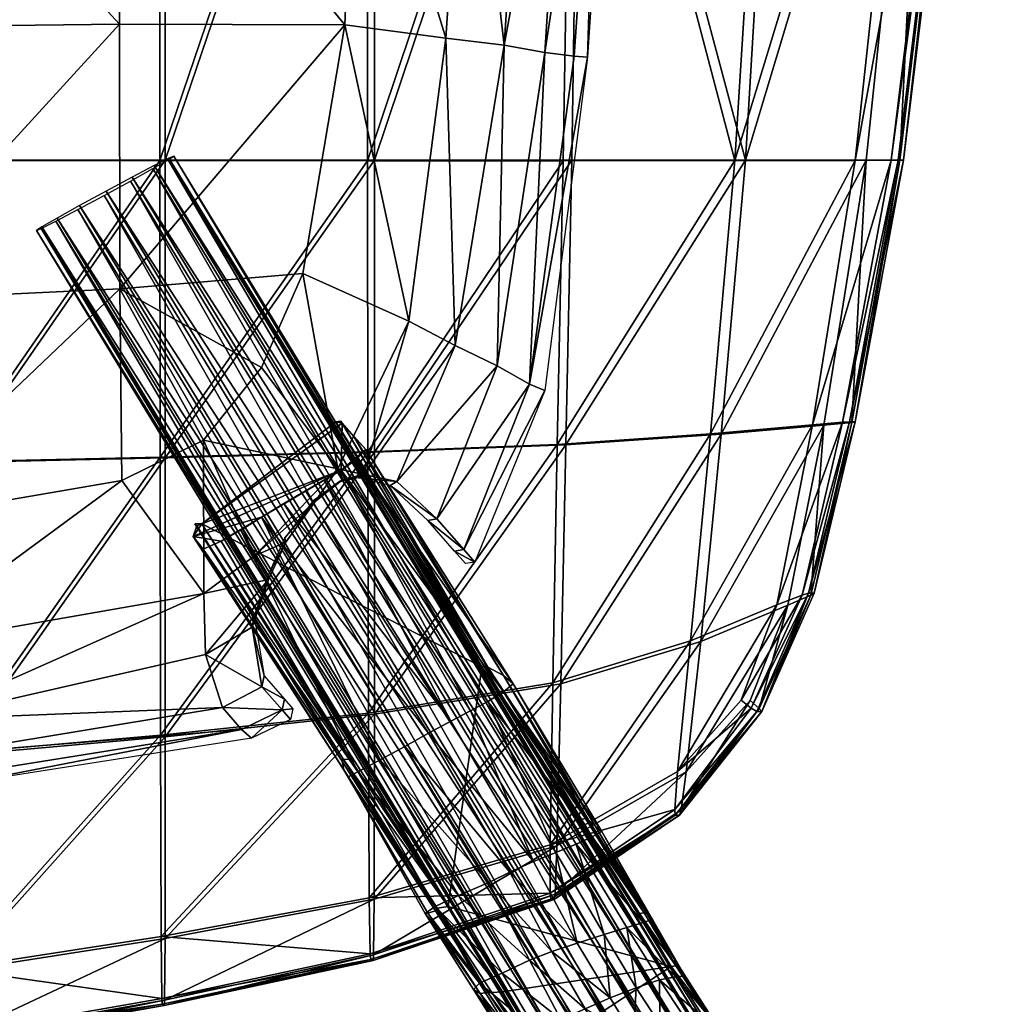
# Model space of a CAD drawing. Units: inches. Extents: x -8.9 to 8.9, y -19.6 to 0.
# Drawn here: x 3.4 to 8.1, y -14.6 to -9.8 of the extents above; entities that cross this region are included whole.
import ezdxf

# ---------------------------------------------------------------- set-up
doc = ezdxf.new("R2010")
doc.units = ezdxf.units.IN
doc.header["$LTSCALE"] = 100
doc.layers.add('3D', color=7, linetype='CONTINUOUS')

# ---------------------------------------------------------------- blocks, each defined once
blk = doc.blocks.new('SUB-8124BE-4')
at = {"layer": '3D', "color": 0}
mesh = blk.add_polyface(dxfattribs=at)
corners = [(171.72, -396.27, 413.11), (163.83, -381.82, 414.57), (167.08, -380.01, 413.92), (169.83, -378.4, 411.89), (177.57, -392.56, 410.47), (174.95, -394.41, 412.47), (171.66, -377.22, 408.8), (179.18, -390.99, 407.41), (172.29, -376.65, 405.1), (179.55, -389.94, 403.77), (171.63, -376.79, 401.38), (178.62, -389.58, 400.09), (169.77, -377.61, 398.18), (176.52, -389.96, 396.94), (167.01, -378.98, 396), (173.59, -391.01, 394.79), (163.75, -380.7, 395.18), (170.25, -392.59, 393.98), (160.5, -382.51, 395.82), (167.03, -394.45, 394.62), (157.75, -384.13, 397.85), (168.39, -397.85, 412.3), (160.57, -383.54, 413.74), (99.59, -268.99, 415.19), (96.33, -270.77, 415.84), (102.38, -267.43, 413.16), (104.26, -266.35, 410.07), (104.96, -265.9, 406.37), (104.36, -266.15, 402.64), (102.55, -267.07, 399.44), (99.82, -268.51, 397.26), (96.58, -270.25, 396.43), (93.31, -272.03, 397.08), (90.53, -273.58, 399.11), (88.64, -274.67, 402.21), (155.92, -385.31, 400.95), (87.95, -275.12, 405.9), (155.29, -385.87, 404.64), (88.55, -274.86, 409.63), (155.95, -385.74, 408.37), (90.35, -273.95, 412.83), (157.8, -384.92, 411.56), (93.09, -272.51, 415.01)]
mesh.append_faces([[corners[k] for k in face] for face in [(0, 1, 2), (3, 4, 5), (5, 2, 3), (6, 7, 4), (4, 3, 6), (8, 9, 7), (7, 6, 8), (10, 11, 9), (9, 8, 10), (12, 13, 11), (11, 10, 12), (14, 15, 13), (13, 12, 14), (16, 17, 15), (15, 14, 16), (17, 16, 18), (19, 18, 20), (21, 22, 1), (23, 2, 1), (1, 24, 23), (25, 3, 2), (2, 23, 25), (26, 6, 3), (3, 25, 26), (27, 8, 6), (6, 26, 27), (28, 10, 8), (8, 27, 28), (29, 12, 10), (10, 28, 29), (30, 14, 12), (12, 29, 30), (31, 16, 14), (14, 30, 31), (32, 18, 16), (16, 31, 32), (33, 20, 18), (18, 32, 33), (34, 35, 20), (20, 33, 34), (36, 37, 35), (35, 34, 36), (38, 39, 37), (37, 36, 38), (40, 41, 39), (39, 38, 40), (42, 22, 41), (41, 40, 42), (24, 1, 22), (22, 42, 24)]], dxfattribs={"vtx2": -1, "color": 0})
blk = doc.blocks.new('SUB-8124BE-8')
at = {"layer": '3D', "color": 0}
mesh = blk.add_polyface(dxfattribs=at)
corners = [(126.15, -249.64, 386.91), (98.25, -249.55, 382.2), (97.94, -215.5, 383.95), (127.56, -214.88, 389.18), (97.73, -181.89, 385.53), (141.25, -212.27, 396.53), (127.22, -180.35, 390.34), (138.66, -251.28, 394.76), (145.89, -252.17, 405.11), (148.61, -210.96, 406.75), (141.04, -175.73, 398.04), (159.16, -209.23, 435.18), (157.55, -209.45, 431.07), (157.88, -165.69, 432.7), (156.21, -253.63, 433.1), (154.57, -253.51, 428.94), (134.09, -286.35, 392.66), (120.95, -280.46, 384.63), (125.28, -304.63, 391.18), (115.83, -292.07, 383.49), (139.8, -289.36, 403.07), (150.91, -253.05, 417.3), (145, -291.89, 416.07), (149.03, -294.14, 427.09), (98.53, -306.1, 380.06), (98.27, -282.36, 380.3), (108.65, -301.09, 382.42), (153.67, -209.9, 418.73), (154.05, -167.37, 420.18), (150.92, -294.95, 431.56), (132.57, -306.2, 401.9), (137.55, -310.84, 415.14), (128.51, -305.35, 395.84)]
mesh.append_faces([[corners[k] for k in face] for face in [(24, 25, 26), (25, 17, 19), (25, 19, 26)]], dxfattribs={"color": 0})
mesh.append_faces([[corners[k] for k in face] for face in [(32, 16, 20)]], dxfattribs={"vtx0": -1, "vtx2": -1, "color": 0})
mesh.append_faces([[corners[k] for k in face] for face in [(0, 1, 2), (2, 3, 0), (3, 2, 4), (5, 3, 6), (3, 5, 7), (7, 0, 3), (8, 7, 5), (5, 9, 8), (9, 5, 10), (11, 12, 13), (12, 11, 14), (14, 15, 12), (0, 7, 16), (16, 17, 0), (17, 16, 18), (18, 19, 17), (20, 16, 7), (7, 8, 20), (8, 21, 22), (22, 20, 8), (23, 22, 21), (21, 15, 23), (0, 17, 25), (25, 1, 0), (13, 12, 27), (28, 27, 9), (8, 9, 27), (27, 21, 8), (21, 27, 12), (12, 15, 21), (14, 29, 23), (23, 15, 14), (26, 19, 18), (30, 20, 22), (31, 22, 23), (32, 18, 16)]], dxfattribs={"vtx2": -1, "color": 0})
mesh = blk.add_polyface(dxfattribs=at)
corners = [(97.94, -215.5, 383.95), (66.85, -215.5, 381.09), (66.8, -181.89, 382.58), (98.25, -249.55, 382.2), (66.93, -249.92, 378.62), (0, -250.32, 376.69), (33.89, -250.15, 376.57), (33.89, -284.74, 374.71), (0, -285.41, 374.14), (34.27, -313.7, 374.23), (66.93, -283.82, 376.36), (67.78, -311.36, 376.36), (33.89, -215.5, 379.01), (33.89, -181.89, 381.48), (0, -215.5, 378.77), (98.27, -282.36, 380.3), (65.74, -261.36, 377.78), (65.35, -263.6, 377.61), (64.21, -265.56, 377.41), (62.46, -267.02, 377.21), (60.32, -267.8, 377.02), (58.04, -267.8, 376.88), (55.9, -267.02, 376.8), (54.16, -265.56, 376.79), (53.02, -263.6, 376.85), (52.62, -261.36, 376.98), (53.02, -259.12, 377.15), (54.16, -257.15, 377.35), (55.9, -255.69, 377.56), (58.04, -254.91, 377.74), (60.32, -254.91, 377.88), (62.46, -255.69, 377.96), (64.21, -257.15, 377.97), (65.35, -259.12, 377.91)]
mesh.append_faces([[corners[k] for k in face] for face in [(32, 4, 33)]], dxfattribs={"vtx0": -1, "vtx1": -1, "color": 0})
mesh.append_faces([[corners[k] for k in face] for face in [(16, 4, 10), (23, 10, 7), (26, 7, 6), (30, 6, 4), (4, 16, 33)]], dxfattribs={"vtx0": -1, "vtx2": -1, "color": 0})
mesh.append_faces([[corners[k] for k in face] for face in [(17, 16, 10), (18, 17, 10), (19, 18, 10), (20, 19, 10), (21, 20, 10), (22, 21, 10), (23, 22, 10), (24, 23, 7), (25, 24, 7), (26, 25, 7), (27, 26, 6), (28, 27, 6), (29, 28, 6), (30, 29, 6), (31, 30, 4), (32, 31, 4)]], dxfattribs={"vtx1": -1, "vtx2": -1, "color": 0})
mesh.append_faces([[corners[k] for k in face] for face in [(0, 1, 2), (1, 0, 3), (3, 4, 1), (5, 6, 7), (7, 8, 5), (8, 7, 9), (7, 10, 11), (2, 1, 12), (12, 13, 2), (13, 12, 14), (5, 14, 12), (12, 6, 5), (6, 12, 1), (1, 4, 6), (11, 10, 15), (3, 15, 10), (10, 4, 3)]], dxfattribs={"vtx2": -1, "color": 0})
mesh = blk.add_polyface(dxfattribs=at)
corners = [(108.65, -301.09, 382.42), (114.98, -315.43, 389.73), (108.69, -320.08, 388.98), (98.53, -306.1, 380.06), (70.4, -326.79, 384.39), (67.78, -311.36, 376.36), (73.66, -335.67, 396.51), (108.9, -327.63, 398.53), (78.45, -342.5, 418.93), (79.27, -343.55, 422.94), (39.64, -346.7, 420.18), (39.23, -345.71, 416.44), (0, -347.24, 418.15), (0, -346.04, 414.6), (34.27, -313.7, 374.23), (0, -314.91, 373.19), (0, -285.41, 374.14), (33.89, -284.74, 374.71), (35.42, -330.17, 382.29), (0, -331.1, 381.52), (0, -339.8, 393.9), (36.88, -338.9, 394.76), (113.36, -336.92, 422.75), (114.59, -338, 427.16), (98.27, -282.36, 380.3), (38.23, -343.14, 406.98), (76.46, -339.89, 408.88), (0, -343.74, 405.54), (111, -334.22, 411.69), (115.88, -331.64, 412.53), (114.68, -324.27, 399.28), (116.7, -318.34, 393.69)]
mesh.append_faces([[corners[k] for k in face] for face in [(0, 1, 2), (2, 3, 0), (3, 2, 4), (4, 5, 3), (6, 4, 2), (2, 7, 6), (8, 9, 10), (10, 11, 8), (11, 10, 12), (12, 13, 11), (14, 15, 16), (5, 14, 17), (5, 4, 18), (18, 14, 5), (14, 18, 19), (19, 15, 14), (20, 19, 18), (18, 21, 20), (21, 18, 4), (4, 6, 21), (22, 23, 9), (9, 8, 22), (24, 3, 5), (8, 11, 25), (25, 26, 8), (26, 25, 21), (21, 6, 26), (20, 21, 25), (25, 27, 20), (27, 25, 11), (11, 13, 27), (6, 7, 28), (28, 26, 6), (26, 28, 22), (22, 8, 26), (29, 28, 7), (7, 30, 29), (7, 2, 31), (31, 30, 7)]], dxfattribs={"vtx2": -1, "color": 0})
mesh = blk.add_polyface(dxfattribs=at)
corners = [(125.28, -304.63, 391.18), (114.98, -315.43, 389.73), (108.65, -301.09, 382.42), (116.7, -318.34, 393.69), (108.69, -320.08, 388.98), (111, -334.22, 411.69), (115.88, -331.64, 412.53), (118.4, -334.5, 423.73), (113.36, -336.92, 422.75), (114.59, -338, 427.16), (119.44, -335.69, 428.18), (150.92, -294.95, 431.56), (142.23, -316.18, 431.03), (140.87, -314.64, 426.47), (149.03, -294.14, 427.09), (145, -291.89, 416.07), (137.55, -310.84, 415.14), (132.57, -306.2, 401.9), (128.51, -305.35, 395.84), (139.8, -289.36, 403.07), (118.84, -313.71, 391.62), (114.93, -322.88, 399.37), (114.68, -324.27, 399.28), (116.71, -317.71, 394.55), (116.15, -330.28, 412.64), (118.68, -333.18, 423.86), (119.71, -334.37, 428.32), (139.74, -314.84, 426.43), (141.09, -316.38, 431), (131.76, -306.71, 402.33), (136.43, -311.05, 415.08), (127.83, -305.74, 396.12), (118.7, -313.18, 392.53), (122.48, -308.68, 391.38), (122.21, -308.62, 392.29), (125.92, -305.95, 393.08), (125.35, -306.3, 393.71)]
mesh.append_faces([[corners[k] for k in face] for face in [(1, 3, 4), (1, 20, 3)]], dxfattribs={"color": 0})
mesh.append_faces([[corners[k] for k in face] for face in [(18, 19, 17)]], dxfattribs={"vtx0": -1, "color": 0})
mesh.append_faces([[corners[k] for k in face] for face in [(0, 1, 2), (5, 6, 7), (7, 8, 5), (9, 8, 7), (7, 10, 9), (11, 12, 13), (13, 14, 11), (15, 16, 17), (14, 13, 16), (21, 22, 3), (3, 23, 21), (24, 6, 22), (22, 21, 24), (25, 7, 6), (6, 24, 25), (26, 10, 7), (7, 25, 26), (27, 13, 12), (12, 28, 27), (29, 17, 16), (16, 30, 29), (30, 16, 13), (13, 27, 30), (31, 18, 17), (17, 29, 31), (23, 3, 20), (20, 32, 23), (32, 20, 33), (33, 34, 32), (34, 33, 35), (35, 36, 34), (36, 35, 18), (18, 31, 36), (0, 18, 35), (35, 33, 0), (1, 0, 33), (33, 20, 1)]], dxfattribs={"vtx2": -1, "color": 0})
blk = doc.blocks.new('SUB-8124BE-2')
at = {"layer": '3D', "color": 0}
mesh = blk.add_polyface(dxfattribs=at)
corners = [(77.37, -190.48, 431.26), (103.22, -190.48, 433.61), (103.23, -155.75, 435.51), (41.69, -190.49, 428.41), (77.37, -155.76, 433.1), (41.69, -266.43, 425.51), (77.38, -266.44, 428.36), (103.22, -266.46, 430.49), (128.97, -266.47, 433.73), (103.26, -303.21, 430.21), (153.19, -266.47, 437.91), (128.99, -302.54, 433.19), (154.45, -190.45, 441.09), (129.02, -190.47, 436.92), (154.77, -155.72, 442.6), (129.05, -155.74, 438.67), (0, -266.44, 423.42), (0, -190.49, 426.45), (41.7, -155.79, 430.28), (0, -304.33, 423.3), (41.69, -304.3, 425.31), (77.4, -303.76, 428.09), (77.99, -190.21, 425), (77.99, -266.39, 422.09), (42.3, -266.39, 419.24), (42.3, -190.21, 422.13), (77.99, -155.5, 426.83), (103.91, -155.5, 429.25), (103.91, -190.21, 427.35), (103.91, -266.39, 424.23), (129.82, -266.39, 427.49), (129.82, -190.21, 430.67), (155.4, -190.21, 434.87), (154.26, -266.39, 431.71), (129.82, -302.59, 426.94), (103.91, -303.29, 423.94), (129.82, -155.5, 432.42), (0, -266.39, 417.14), (0, -190.21, 420.18), (42.3, -155.5, 424), (42.3, -304.43, 419.03), (0, -304.45, 417.02), (77.99, -303.86, 421.82)]
mesh.append_faces([[corners[k] for k in face] for face in [(0, 1, 2), (3, 0, 4), (0, 3, 5), (5, 6, 0), (6, 7, 1), (1, 0, 6), (8, 7, 9), (10, 8, 11), (12, 13, 8), (8, 10, 12), (13, 1, 7), (7, 8, 13), (13, 12, 14), (1, 13, 15), (16, 5, 3), (3, 17, 16), (17, 3, 18), (5, 16, 19), (6, 5, 20), (7, 6, 21), (22, 23, 24), (24, 25, 22), (26, 22, 25), (27, 28, 22), (28, 29, 23), (23, 22, 28), (30, 31, 32), (32, 33, 30), (34, 30, 33), (35, 29, 30), (29, 28, 31), (31, 30, 29), (36, 31, 28), (25, 24, 37), (37, 38, 25), (39, 25, 38), (40, 24, 23), (41, 37, 24), (42, 23, 29)]], dxfattribs={"vtx2": -1, "color": 0})
mesh = blk.add_polyface(dxfattribs=at)
corners = [(179.22, -190.41, 446.04), (197.59, -190.37, 449.78), (199.47, -155.62, 450.91), (154.45, -190.45, 441.09), (180.32, -155.67, 447.33), (174.46, -266.45, 442.89), (153.19, -266.47, 437.91), (189.36, -266.43, 446.67), (152.44, -301.62, 437.01), (171.43, -300.31, 441.67), (184.06, -299.18, 445.23), (155.4, -190.21, 434.87), (180.3, -190.21, 439.84), (175.76, -266.39, 436.73), (154.26, -266.39, 431.71), (198.68, -190.22, 444.11), (190.71, -266.39, 441.06), (153.52, -301.65, 430.81), (172.77, -300.34, 435.52), (185.49, -299.22, 439.63), (203.98, -190.33, 449.66), (204.53, -190.26, 446.91), (206.58, -155.53, 447.97), (195.35, -266.39, 443.86), (194.67, -266.41, 446.57), (188.64, -298.82, 445.06), (189.36, -298.83, 442.36), (203.15, -190.35, 450.28), (205.27, -155.59, 451.37), (193.8, -266.42, 447.17), (194.88, -266.39, 442.9), (204.01, -190.24, 445.99), (187.77, -298.87, 445.66), (188.92, -298.9, 441.36), (206.09, -155.58, 450.73), (206.04, -155.52, 447.07)]
mesh.append_faces([[corners[k] for k in face] for face in [(0, 1, 2), (3, 0, 4), (5, 0, 3), (3, 6, 5), (5, 7, 1), (1, 0, 5), (5, 6, 8), (7, 5, 9), (9, 10, 7), (11, 12, 13), (13, 14, 11), (15, 16, 13), (13, 12, 15), (17, 14, 13), (18, 13, 16), (16, 19, 18), (20, 21, 22), (23, 21, 20), (20, 24, 23), (23, 24, 25), (25, 26, 23), (1, 27, 28), (7, 29, 27), (27, 1, 7), (30, 16, 15), (15, 31, 30), (29, 7, 10), (10, 32, 29), (16, 30, 33), (33, 19, 16), (27, 20, 34), (29, 24, 20), (20, 27, 29), (32, 25, 24), (24, 29, 32), (23, 30, 31), (31, 21, 23), (21, 31, 35), (26, 33, 30), (30, 23, 26)]], dxfattribs={"vtx2": -1, "color": 0})
mesh = blk.add_polyface(dxfattribs=at)
corners = [(129.07, -334.89, 433.84), (103.32, -337.64, 431.06), (103.4, -362.59, 431.87), (129.18, -357.76, 434.52), (128.99, -302.54, 433.19), (103.26, -303.21, 430.21), (128.97, -266.47, 433.73), (77.44, -339.89, 428.81), (77.49, -366.56, 429.46), (77.4, -303.76, 428.09), (103.22, -266.46, 430.49), (129.82, -335.03, 427.59), (129.79, -357.94, 428.78), (103.88, -362.82, 426.11), (103.91, -337.82, 424.79), (103.91, -303.29, 423.94), (129.82, -302.59, 426.94), (129.82, -266.39, 427.49), (77.99, -340.13, 422.54), (77.99, -303.86, 421.82), (77.97, -366.85, 423.71), (77.99, -266.39, 422.09), (42.3, -304.43, 419.03), (103.91, -266.39, 424.23), (103.77, -371.1, 427.95), (129.64, -365.53, 430.57), (129.36, -365.43, 433.35), (103.54, -370.97, 430.74), (77.62, -375.53, 428.28), (77.85, -375.68, 425.49), (129.28, -364.71, 434.09), (103.48, -370.24, 431.47), (129.72, -364.86, 429.77), (103.83, -370.44, 427.16), (77.56, -374.79, 429.02), (77.91, -375.03, 424.71)]
mesh.append_faces([[corners[k] for k in face] for face in [(0, 1, 2), (2, 3, 0), (1, 0, 4), (4, 5, 1), (5, 4, 6), (1, 7, 8), (8, 2, 1), (7, 1, 5), (5, 9, 7), (9, 5, 10), (11, 12, 13), (13, 14, 11), (14, 15, 16), (17, 16, 15), (18, 19, 15), (15, 14, 18), (20, 18, 14), (14, 13, 20), (21, 19, 22), (23, 15, 19), (24, 25, 26), (26, 27, 24), (28, 29, 24), (24, 27, 28), (30, 3, 2), (2, 31, 30), (12, 32, 33), (33, 13, 12), (8, 34, 31), (31, 2, 8), (35, 20, 13), (13, 33, 35), (31, 27, 26), (26, 30, 31), (27, 31, 34), (34, 28, 27), (24, 33, 32), (32, 25, 24), (33, 24, 29), (29, 35, 33)]], dxfattribs={"vtx2": -1, "color": 0})
mesh = blk.add_polyface(dxfattribs=at)
corners = [(129.07, -334.89, 433.84), (151.89, -331.16, 437.2), (152.44, -301.62, 437.01), (128.99, -302.54, 433.19), (153.19, -266.47, 437.91), (168.96, -325.95, 441.19), (179.67, -321.5, 444.18), (184.06, -299.18, 445.23), (171.43, -300.31, 441.67), (167.36, -342.11, 440.86), (175.22, -333.31, 442.86), (174.46, -266.45, 442.89), (129.82, -335.03, 427.59), (129.82, -302.59, 426.94), (153.52, -301.65, 430.81), (152.88, -331.26, 430.98), (103.91, -337.82, 424.79), (154.26, -266.39, 431.71), (172.77, -300.34, 435.52), (170.22, -326.02, 435.03), (185.49, -299.22, 439.63), (181.03, -321.54, 438.57), (168.43, -342.18, 435.19), (175.76, -266.39, 436.73), (183.59, -320.03, 443.81), (184.28, -320.04, 441.1), (189.36, -298.83, 442.36), (188.64, -298.82, 445.06), (177.79, -334.71, 439.42), (177.19, -334.71, 442.15), (182.77, -320.28, 444.44), (187.77, -298.87, 445.66), (176.48, -334.28, 442.84), (183.88, -320.29, 440.11), (177.48, -334.31, 438.41), (176.36, -333.35, 437.62), (188.92, -298.9, 441.36)]
mesh.append_faces([[corners[k] for k in face] for face in [(0, 1, 2), (2, 3, 0), (3, 2, 4), (5, 6, 7), (7, 8, 5), (1, 5, 8), (8, 2, 1), (6, 5, 9), (9, 10, 6), (2, 8, 11), (12, 13, 14), (14, 15, 12), (13, 12, 16), (17, 14, 13), (18, 19, 15), (15, 14, 18), (19, 18, 20), (20, 21, 19), (22, 19, 21), (23, 18, 14), (24, 25, 26), (26, 27, 24), (28, 25, 24), (24, 29, 28), (6, 30, 31), (31, 7, 6), (30, 6, 10), (10, 32, 30), (21, 33, 34), (34, 35, 21), (33, 21, 20), (20, 36, 33), (27, 31, 30), (30, 24, 27), (32, 29, 24), (24, 30, 32), (28, 34, 33), (33, 25, 28), (36, 26, 25), (25, 33, 36)]], dxfattribs={"vtx2": -1, "color": 0})
mesh = blk.add_polyface(dxfattribs=at)
corners = [(125.65, -298.73, 405.36), (143.73, -329.07, 405.51), (143.84, -329.22, 407.58), (125.82, -298.99, 407.1), (141.71, -334.62, 429.97), (123.61, -306.03, 429.2), (125.7, -304.79, 428.29), (143.87, -333.46, 429.22), (139.28, -335.89, 430.12), (121.26, -307.37, 429.59), (155.95, -347.96, 405.63), (156.38, -348.21, 408.12), (125.97, -340.63, 404.8), (107.59, -311.44, 404.92), (107.82, -311.71, 406.63), (125.84, -340.83, 406.67), (152.3, -352.15, 432.3), (149.51, -353.29, 432.27), (113.25, -312.22, 429.25), (130.54, -340.7, 429.16), (127.75, -342.19, 427.99), (110.85, -313.59, 428.25), (115.83, -310.62, 429.64), (133.57, -339.03, 429.74), (145.79, -330.25, 417.47), (127.28, -300.62, 415.47), (107.36, -313.03, 416.48), (126.04, -341.92, 417.75), (145.82, -332.28, 427.49), (156.79, -350.24, 430.33), (147, -331.27, 424.47), (157.96, -349.56, 427.18), (127.61, -303.47, 426.58), (128.74, -302.25, 423.84), (108.6, -314.6, 426.32), (126.56, -342.8, 425.93), (136.53, -337.39, 430.05), (118.58, -308.95, 429.74), (157.2, -348.96, 420.23), (126.82, -340.62, 404.8), (108.44, -311.44, 404.92), (125.04, -298.83, 405.36), (143.12, -329.17, 405.51), (155.34, -348.06, 405.63), (138.96, -358.86, 404.79)]
mesh.append_faces([[corners[k] for k in face] for face in [(3, 41, 0), (40, 42, 41)]], dxfattribs={"vtx0": -1, "color": 0})
mesh.append_faces([[corners[k] for k in face] for face in [(3, 33, 6), (6, 9, 22), (22, 21, 26), (6, 22, 26), (6, 26, 40), (3, 6, 40), (40, 44, 42)]], dxfattribs={"vtx0": -1, "vtx1": -1, "vtx2": -1, "color": 0})
mesh.append_faces([[corners[k] for k in face] for face in [(3, 40, 41)]], dxfattribs={"vtx0": -1, "vtx2": -1, "color": 0})
mesh.append_faces([[corners[k] for k in face] for face in [(26, 14, 40)]], dxfattribs={"vtx1": -1, "vtx2": -1, "color": 0})
mesh.append_faces([[corners[k] for k in face] for face in [(0, 1, 2), (2, 3, 0), (4, 5, 6), (6, 7, 4), (5, 4, 8), (8, 9, 5), (1, 10, 11), (11, 2, 1), (12, 13, 14), (14, 15, 12), (16, 4, 7), (17, 8, 4), (18, 19, 20), (20, 21, 18), (19, 18, 22), (22, 23, 19), (2, 24, 25), (25, 3, 2), (24, 2, 11), (15, 14, 26), (26, 27, 15), (7, 28, 29), (28, 30, 31), (32, 33, 30), (30, 28, 32), (6, 32, 28), (28, 7, 6), (34, 21, 20), (20, 35, 34), (36, 8, 17), (37, 9, 8), (8, 36, 37), (22, 37, 36), (36, 23, 22), (24, 30, 33), (33, 25, 24), (30, 24, 38), (34, 35, 27), (27, 26, 34), (13, 12, 39), (39, 40, 13), (1, 0, 41), (41, 42, 1), (10, 1, 42), (42, 43, 10), (3, 25, 33), (33, 32, 6), (6, 5, 9), (9, 37, 22), (22, 18, 21), (21, 34, 26), (14, 13, 40), (40, 39, 44)]], dxfattribs={"vtx2": -1, "color": 0})
mesh = blk.add_polyface(dxfattribs=at)
corners = [(125.65, -298.73, 405.36), (143.73, -329.07, 405.51), (143.84, -329.22, 407.58), (125.82, -298.99, 407.1), (141.71, -334.62, 429.97), (123.61, -306.03, 429.2), (125.7, -304.79, 428.29), (143.87, -333.46, 429.22), (139.28, -335.89, 430.12), (121.26, -307.37, 429.59), (127.75, -342.19, 427.99), (130.54, -340.7, 429.16), (140.22, -357.48, 430.88), (133.57, -339.03, 429.74), (143.98, -355.86, 431.56), (155.95, -347.96, 405.63), (156.38, -348.21, 408.12), (125.97, -340.63, 404.8), (107.59, -311.44, 404.92), (107.82, -311.71, 406.63), (125.84, -340.83, 406.67), (152.3, -352.15, 432.3), (154.78, -351.15, 431.77), (149.51, -353.29, 432.27), (113.25, -312.22, 429.25), (110.85, -313.59, 428.25), (115.83, -310.62, 429.64), (145.79, -330.25, 417.47), (127.28, -300.62, 415.47), (157.2, -348.96, 420.23), (107.36, -313.03, 416.48), (126.04, -341.92, 417.75), (137.38, -359.41, 406.86), (156.79, -350.24, 430.33), (145.82, -332.28, 427.49), (157.96, -349.56, 427.18), (147, -331.27, 424.47), (127.61, -303.47, 426.58), (128.74, -302.25, 423.84), (108.6, -314.6, 426.32), (126.56, -342.8, 425.93), (137.34, -358.84, 429.62), (136.53, -337.39, 430.05), (146.57, -354.61, 432.02), (118.58, -308.95, 429.74), (136.41, -359.69, 418.02), (126.82, -340.62, 404.8), (108.44, -311.44, 404.92), (138.96, -358.86, 404.79), (125.04, -298.83, 405.36), (143.12, -329.17, 405.51), (155.34, -348.06, 405.63), (162.63, -359.73, 405.64)]
mesh.append_faces([[corners[k] for k in face] for face in [(47, 50, 49)]], dxfattribs={"vtx0": -1, "color": 0})
mesh.append_faces([[corners[k] for k in face] for face in [(47, 48, 50)]], dxfattribs={"vtx0": -1, "vtx1": -1, "vtx2": -1, "color": 0})
mesh.append_faces([[corners[k] for k in face] for face in [(0, 1, 2), (2, 3, 0), (4, 5, 6), (6, 7, 4), (5, 4, 8), (8, 9, 5), (10, 11, 12), (11, 13, 14), (1, 15, 16), (16, 2, 1), (17, 18, 19), (19, 20, 17), (21, 4, 7), (7, 22, 21), (4, 21, 23), (23, 8, 4), (24, 11, 10), (10, 25, 24), (11, 24, 26), (26, 13, 11), (2, 27, 28), (28, 3, 2), (16, 29, 27), (27, 2, 16), (20, 19, 30), (30, 31, 20), (17, 20, 32), (33, 22, 7), (7, 34, 33), (35, 33, 34), (34, 36, 35), (37, 38, 36), (36, 34, 37), (6, 37, 34), (34, 7, 6), (39, 25, 10), (10, 40, 39), (40, 10, 41), (13, 42, 43), (42, 8, 23), (44, 9, 8), (8, 42, 44), (26, 44, 42), (42, 13, 26), (32, 20, 31), (27, 36, 38), (38, 28, 27), (29, 35, 36), (36, 27, 29), (39, 40, 31), (31, 30, 39), (45, 31, 40), (18, 17, 46), (46, 47, 18), (48, 46, 17), (1, 0, 49), (49, 50, 1), (15, 1, 50), (50, 51, 15), (47, 46, 48), (52, 51, 50)]], dxfattribs={"vtx2": -1, "color": 0})
mesh = blk.add_polyface(dxfattribs=at)
corners = [(151.89, -331.16, 437.2), (129.07, -334.89, 433.84), (129.18, -357.76, 434.52), (151.59, -351.21, 437.49), (168.96, -325.95, 441.19), (167.36, -342.11, 440.86), (129.79, -357.94, 428.78), (129.82, -335.03, 427.59), (152.88, -331.26, 430.98), (152.4, -351.35, 431.78), (170.22, -326.02, 435.03), (168.43, -342.18, 435.19), (181.03, -321.54, 438.57), (176.36, -333.35, 437.62), (129.36, -365.43, 433.35), (129.64, -365.53, 430.57), (152.06, -358, 433.43), (151.68, -357.93, 436.2), (167.08, -347.52, 439.37), (167.58, -347.55, 436.62), (177.79, -334.71, 439.42), (177.19, -334.71, 442.15), (129.28, -364.71, 434.09), (151.58, -357.22, 436.95), (129.72, -364.86, 429.77), (152.18, -357.33, 432.63), (167.01, -346.82, 440.16), (176.48, -334.28, 442.84), (175.22, -333.31, 442.86), (167.8, -346.87, 435.83), (177.48, -334.31, 438.41)]
mesh.append_faces([[corners[k] for k in face] for face in [(0, 1, 2), (2, 3, 0), (4, 0, 3), (3, 5, 4), (6, 7, 8), (8, 9, 6), (10, 11, 9), (9, 8, 10), (12, 13, 11), (14, 15, 16), (16, 17, 14), (18, 19, 20), (20, 21, 18), (19, 18, 17), (17, 16, 19), (2, 22, 23), (23, 3, 2), (24, 6, 9), (9, 25, 24), (5, 26, 27), (27, 28, 5), (26, 5, 3), (3, 23, 26), (11, 29, 25), (25, 9, 11), (29, 11, 13), (13, 30, 29), (17, 23, 22), (22, 14, 17), (21, 27, 26), (26, 18, 21), (23, 17, 18), (18, 26, 23), (25, 16, 15), (15, 24, 25), (16, 25, 29), (29, 19, 16), (30, 20, 19), (19, 29, 30)]], dxfattribs={"vtx2": -1, "color": 0})
mesh = blk.add_polyface(dxfattribs=at)
corners = [(164.25, -360.48, 432.23), (163.84, -360.05, 423.37), (167.81, -366.81, 425.44), (143.87, -369.51, 407.22), (137.38, -359.41, 406.86), (136.41, -359.69, 418.02), (162.24, -368.91, 444.32), (158.26, -362.34, 437.06), (161.06, -361.45, 436.63), (140.22, -357.48, 430.88), (143.98, -355.86, 431.56), (149.02, -365.5, 436.13), (145.63, -367.12, 435.15), (137.34, -358.84, 429.62), (127.75, -342.19, 427.99), (130.54, -340.7, 429.16), (133.57, -339.03, 429.74), (155.95, -347.96, 405.63), (163.23, -359.63, 405.64), (163.51, -359.62, 408.57), (156.38, -348.21, 408.12), (143.87, -333.46, 429.22), (154.78, -351.15, 431.77), (152.3, -352.15, 432.3), (154.94, -363.38, 436.99), (149.51, -353.29, 432.27), (141.71, -334.62, 429.97), (157.2, -348.96, 420.23), (145.79, -330.25, 417.47), (167.15, -366.19, 405.47), (167.46, -366.18, 408.77), (137.6, -359.07, 404.79), (125.97, -340.63, 404.8), (125.84, -340.83, 406.67), (156.79, -350.24, 430.33), (157.96, -349.56, 427.18), (163.11, -360.83, 435.47), (145.82, -332.28, 427.49), (167.15, -367.55, 442.52), (168.25, -367.44, 439.09), (136.09, -359.72, 427.46), (126.56, -342.8, 425.93), (142.84, -368.34, 434.19), (146.57, -354.61, 432.02), (151.79, -364.44, 436.67), (136.53, -337.39, 430.05), (126.04, -341.92, 417.75), (142.92, -369.65, 419.52), (147, -331.27, 424.47), (145.68, -369.44, 404.85), (138.96, -358.86, 404.79), (126.82, -340.62, 404.8), (155.34, -348.06, 405.63), (162.63, -359.73, 405.64), (166.55, -366.29, 405.47), (143.12, -329.17, 405.51)]
mesh.append_faces([[corners[k] for k in face] for face in [(50, 54, 55)]], dxfattribs={"vtx0": -1, "vtx1": -1, "vtx2": -1, "color": 0})
mesh.append_faces([[corners[k] for k in face] for face in [(54, 53, 55)]], dxfattribs={"vtx1": -1, "vtx2": -1, "color": 0})
mesh.append_faces([[corners[k] for k in face] for face in [(0, 1, 2), (3, 4, 5), (6, 7, 8), (9, 10, 11), (11, 12, 9), (13, 9, 12), (9, 13, 14), (14, 15, 9), (10, 9, 15), (15, 16, 10), (17, 18, 19), (19, 20, 17), (21, 22, 23), (7, 23, 22), (22, 8, 7), (23, 7, 24), (24, 25, 23), (26, 23, 25), (19, 1, 27), (27, 20, 19), (20, 27, 28), (29, 30, 19), (19, 18, 29), (31, 4, 3), (4, 31, 32), (32, 33, 4), (34, 35, 0), (0, 36, 34), (22, 34, 36), (36, 8, 22), (34, 22, 21), (35, 34, 37), (8, 36, 38), (36, 0, 39), (13, 40, 41), (41, 14, 13), (40, 13, 42), (43, 25, 24), (24, 44, 43), (10, 43, 44), (44, 11, 10), (43, 10, 16), (16, 45, 43), (25, 43, 45), (46, 5, 4), (4, 33, 46), (1, 19, 30), (30, 2, 1), (47, 5, 40), (1, 0, 35), (35, 27, 1), (27, 35, 48), (41, 40, 5), (5, 46, 41), (49, 50, 31), (32, 31, 50), (50, 51, 32), (18, 17, 52), (52, 53, 18), (29, 18, 53), (53, 54, 29), (53, 52, 55)]], dxfattribs={"vtx2": -1, "color": 0})
mesh = blk.add_polyface(dxfattribs=at)
corners = [(164.25, -360.48, 432.23), (163.84, -360.05, 423.37), (167.81, -366.81, 425.44), (168.25, -367.44, 439.09), (143.87, -369.51, 407.22), (137.38, -359.41, 406.86), (136.41, -359.69, 418.02), (142.92, -369.65, 419.52), (162.24, -368.91, 444.32), (158.26, -362.34, 437.06), (161.06, -361.45, 436.63), (165.13, -367.95, 443.71), (158.99, -370.18, 444.45), (154.94, -363.38, 436.99), (140.22, -357.48, 430.88), (143.98, -355.86, 431.56), (149.02, -365.5, 436.13), (145.63, -367.12, 435.15), (137.34, -358.84, 429.62), (142.84, -368.34, 434.19), (127.75, -342.19, 427.99), (130.54, -340.7, 429.16), (155.95, -347.96, 405.63), (163.23, -359.63, 405.64), (163.51, -359.62, 408.57), (156.38, -348.21, 408.12), (152.3, -352.15, 432.3), (154.78, -351.15, 431.77), (149.51, -353.29, 432.27), (157.2, -348.96, 420.23), (167.15, -366.19, 405.47), (167.46, -366.18, 408.77), (137.6, -359.07, 404.79), (144.34, -369.5, 404.85), (125.97, -340.63, 404.8), (156.79, -350.24, 430.33), (157.96, -349.56, 427.18), (163.11, -360.83, 435.47), (167.15, -367.55, 442.52), (136.09, -359.72, 427.46), (126.56, -342.8, 425.93), (142.1, -369.15, 432.04), (146.57, -354.61, 432.02), (151.79, -364.44, 436.67), (133.57, -339.03, 429.74), (136.53, -337.39, 430.05), (126.04, -341.92, 417.75), (145.68, -369.44, 404.85), (138.96, -358.86, 404.79), (155.34, -348.06, 405.63), (162.63, -359.73, 405.64), (166.55, -366.29, 405.47), (143.12, -329.17, 405.51)]
mesh.append_faces([[corners[k] for k in face] for face in [(48, 51, 52)]], dxfattribs={"vtx0": -1, "vtx1": -1, "vtx2": -1, "color": 0})
mesh.append_faces([[corners[k] for k in face] for face in [(48, 47, 51), (51, 50, 52)]], dxfattribs={"vtx1": -1, "vtx2": -1, "color": 0})
mesh.append_faces([[corners[k] for k in face] for face in [(0, 1, 2), (2, 3, 0), (4, 5, 6), (6, 7, 4), (8, 9, 10), (10, 11, 8), (9, 8, 12), (12, 13, 9), (14, 15, 16), (16, 17, 14), (18, 14, 17), (17, 19, 18), (14, 18, 20), (15, 14, 21), (22, 23, 24), (24, 25, 22), (9, 26, 27), (27, 10, 9), (26, 9, 13), (13, 28, 26), (24, 1, 29), (29, 25, 24), (30, 31, 24), (24, 23, 30), (32, 5, 4), (4, 33, 32), (5, 32, 34), (35, 36, 0), (0, 37, 35), (27, 35, 37), (37, 10, 27), (38, 11, 10), (10, 37, 38), (3, 38, 37), (37, 0, 3), (18, 39, 40), (39, 18, 19), (19, 41, 39), (42, 28, 13), (13, 43, 42), (15, 42, 43), (43, 16, 15), (42, 15, 44), (28, 42, 45), (43, 13, 12), (46, 6, 5), (1, 24, 31), (31, 2, 1), (39, 41, 7), (7, 6, 39), (1, 0, 36), (36, 29, 1), (40, 39, 6), (32, 33, 47), (47, 48, 32), (34, 32, 48), (23, 22, 49), (49, 50, 23), (30, 23, 50), (50, 51, 30)]], dxfattribs={"vtx2": -1, "color": 0})
mesh = blk.add_polyface(dxfattribs=at)
corners = [(136.41, -359.69, 418.02), (142.92, -369.65, 419.52), (143.87, -369.51, 407.22), (149.32, -377.09, 404.96), (144.34, -369.5, 404.85), (148.88, -377.23, 407.75), (153.14, -383.08, 404.95), (152.45, -383.08, 408.31), (161.06, -361.45, 436.63), (165.13, -367.95, 443.71), (162.24, -368.91, 444.32), (165.14, -373.41, 451.02), (161.9, -374.92, 451.35), (158.99, -370.18, 444.45), (158.26, -362.34, 437.06), (154.94, -363.38, 436.99), (145.63, -367.12, 435.15), (142.84, -368.34, 434.19), (137.34, -358.84, 429.62), (149.84, -374.17, 443.06), (152.89, -372.86, 443.7), (155.94, -378.15, 450.73), (153.13, -379.47, 450.14), (147.27, -375.52, 441.95), (150.82, -380.52, 449.15), (149.02, -365.5, 436.13), (147.5, -376.85, 423.27), (151.27, -382.64, 427.27), (137.6, -359.07, 404.79), (146.73, -376.52, 440.03), (142.1, -369.15, 432.04), (150.43, -382.23, 447.47), (136.09, -359.72, 427.46), (155.91, -371.51, 444.2), (158.85, -376.43, 451.19), (151.79, -364.44, 436.67), (164.52, -379, 458.87), (155.79, -383.85, 457.52), (158.47, -382.21, 458.17), (153.86, -385.03, 456.51), (153.4, -386.91, 454.88), (161.38, -380.6, 458.67), (163.6, -383.8, 468.34), (160.59, -385.5, 467.84), (153.97, -383.08, 404.95), (150.16, -377.08, 404.96), (145.68, -369.44, 404.85), (166.55, -366.29, 405.47), (138.96, -358.86, 404.79), (179.99, -389.44, 404.47), (170.29, -372.09, 405.37)]
mesh.append_faces([[corners[k] for k in face] for face in [(45, 50, 47)]], dxfattribs={"vtx0": -1, "color": 0})
mesh.append_faces([[corners[k] for k in face] for face in [(48, 46, 47), (45, 44, 49)]], dxfattribs={"vtx1": -1, "vtx2": -1, "color": 0})
mesh.append_faces([[corners[k] for k in face] for face in [(0, 1, 2), (3, 4, 2), (2, 5, 3), (6, 3, 5), (5, 7, 6), (8, 9, 10), (10, 11, 12), (12, 13, 10), (14, 10, 13), (13, 15, 14), (16, 17, 18), (19, 20, 21), (21, 22, 19), (23, 19, 22), (22, 24, 23), (19, 23, 17), (17, 16, 19), (20, 19, 16), (16, 25, 20), (1, 26, 5), (5, 2, 1), (7, 5, 26), (26, 27, 7), (2, 4, 28), (23, 29, 30), (30, 17, 23), (29, 23, 24), (24, 31, 29), (17, 30, 32), (33, 13, 12), (12, 34, 33), (20, 33, 34), (34, 21, 20), (33, 20, 25), (25, 35, 33), (13, 33, 35), (35, 15, 13), (36, 12, 11), (37, 22, 21), (21, 38, 37), (22, 37, 39), (39, 24, 22), (40, 31, 24), (41, 34, 12), (12, 36, 41), (42, 41, 36), (41, 42, 43), (43, 38, 41), (34, 41, 38), (38, 21, 34), (32, 30, 1), (30, 29, 26), (26, 1, 30), (29, 31, 27), (27, 26, 29), (3, 6, 44), (44, 45, 3), (4, 3, 45), (45, 46, 4), (28, 4, 46), (46, 45, 47)]], dxfattribs={"vtx2": -1, "color": 0})
mesh = blk.add_polyface(dxfattribs=at)
corners = [(167.81, -366.81, 425.44), (168.25, -367.44, 439.09), (164.25, -360.48, 432.23), (165.14, -373.41, 451.02), (162.24, -368.91, 444.32), (165.13, -367.95, 443.71), (168.03, -372.34, 450.18), (172.11, -382.76, 481.55), (170.21, -380.61, 467.99), (173.1, -379.66, 466.8), (174.75, -382.07, 479.31), (173.41, -384.05, 497.62), (175.81, -383.64, 494.76), (170.44, -385.17, 499.6), (168.94, -384.1, 482.91), (166.86, -382.16, 468.45), (167.46, -366.18, 408.77), (167.15, -366.19, 405.47), (170.89, -371.99, 405.37), (171.08, -371.76, 408.78), (167.15, -367.55, 442.52), (171.09, -372.33, 445.08), (170.01, -372.13, 448.81), (161.06, -361.45, 436.63), (163.11, -360.83, 435.47), (176.49, -382.33, 476.34), (177.21, -383.98, 491.44), (175.3, -379.71, 464.73), (177.88, -383.59, 470.07), (176.5, -380.79, 459.86), (177.48, -384.14, 592.91), (179.98, -383.99, 593.78), (180.65, -383.87, 600.62), (163.6, -383.8, 468.34), (180.65, -388.55, 408.4), (175.94, -380.07, 408.64), (175.87, -380.49, 404.8), (167.84, -377.4, 458.59), (170.77, -376.33, 457.71), (164.52, -379, 458.87), (174.58, -378.56, 430.31), (170.84, -372.04, 427.48), (178.45, -384.75, 434.13), (172.71, -376.32, 456.11), (173.89, -377.05, 450.9), (166.55, -366.29, 405.47), (170.29, -372.09, 405.37), (175.27, -380.59, 404.8), (180.59, -389.34, 404.47), (150.16, -377.08, 404.96), (179.99, -389.44, 404.47)]
mesh.append_faces([[corners[k] for k in face] for face in [(49, 50, 47), (49, 47, 46)]], dxfattribs={"vtx0": -1, "vtx2": -1, "color": 0})
mesh.append_faces([[corners[k] for k in face] for face in [(0, 1, 2), (3, 4, 5), (5, 6, 3), (7, 8, 9), (9, 10, 7), (11, 7, 10), (10, 12, 11), (7, 11, 13), (8, 7, 14), (14, 15, 8), (16, 17, 18), (18, 19, 16), (20, 1, 21), (21, 22, 20), (5, 20, 22), (22, 6, 5), (20, 5, 23), (1, 20, 24), (10, 25, 26), (26, 12, 10), (25, 10, 9), (9, 27, 25), (28, 25, 27), (27, 29, 28), (30, 31, 32), (33, 15, 14), (34, 35, 36), (18, 36, 35), (35, 19, 18), (37, 3, 6), (6, 38, 37), (8, 37, 38), (38, 9, 8), (37, 8, 15), (15, 39, 37), (3, 37, 39), (35, 40, 41), (41, 19, 35), (34, 42, 40), (40, 35, 34), (43, 27, 9), (9, 38, 43), (22, 43, 38), (38, 6, 22), (43, 22, 21), (21, 44, 43), (27, 43, 44), (44, 29, 27), (39, 15, 33), (19, 41, 0), (0, 16, 19), (40, 44, 21), (21, 41, 40), (42, 29, 44), (44, 40, 42), (41, 21, 1), (1, 0, 41), (18, 17, 45), (45, 46, 18), (36, 18, 46), (46, 47, 36), (48, 36, 47)]], dxfattribs={"vtx2": -1, "color": 0})
mesh = blk.add_polyface(dxfattribs=at)
corners = [(149.32, -377.09, 404.96), (144.34, -369.5, 404.85), (143.87, -369.51, 407.22), (148.88, -377.23, 407.75), (153.14, -383.08, 404.95), (152.45, -383.08, 408.31), (165.14, -373.41, 451.02), (162.24, -368.91, 444.32), (165.13, -367.95, 443.71), (168.03, -372.34, 450.18), (161.9, -374.92, 451.35), (158.99, -370.18, 444.45), (149.84, -374.17, 443.06), (152.89, -372.86, 443.7), (155.94, -378.15, 450.73), (153.13, -379.47, 450.14), (147.27, -375.52, 441.95), (150.82, -380.52, 449.15), (142.84, -368.34, 434.19), (145.63, -367.12, 435.15), (149.02, -365.5, 436.13), (142.92, -369.65, 419.52), (147.5, -376.85, 423.27), (151.27, -382.64, 427.27), (167.15, -367.55, 442.52), (170.01, -372.13, 448.81), (146.73, -376.52, 440.03), (142.1, -369.15, 432.04), (150.43, -382.23, 447.47), (155.91, -371.51, 444.2), (158.85, -376.43, 451.19), (151.79, -364.44, 436.67), (163.6, -383.8, 468.34), (166.86, -382.16, 468.45), (168.94, -384.1, 482.91), (167.84, -377.4, 458.59), (164.52, -379, 458.87), (155.79, -383.85, 457.52), (158.47, -382.21, 458.17), (153.86, -385.03, 456.51), (153.4, -386.91, 454.88), (161.38, -380.6, 458.67), (160.59, -385.5, 467.84), (153.97, -383.08, 404.95), (150.16, -377.08, 404.96), (145.68, -369.44, 404.85), (166.55, -366.29, 405.47), (179.99, -389.44, 404.47), (175.27, -380.59, 404.8), (170.29, -372.09, 405.37)]
mesh.append_faces([[corners[k] for k in face] for face in [(44, 49, 46)]], dxfattribs={"vtx0": -1, "color": 0})
mesh.append_faces([[corners[k] for k in face] for face in [(44, 48, 49)]], dxfattribs={"vtx0": -1, "vtx2": -1, "color": 0})
mesh.append_faces([[corners[k] for k in face] for face in [(44, 43, 47)]], dxfattribs={"vtx1": -1, "vtx2": -1, "color": 0})
mesh.append_faces([[corners[k] for k in face] for face in [(0, 1, 2), (2, 3, 0), (4, 0, 3), (3, 5, 4), (6, 7, 8), (8, 9, 6), (7, 6, 10), (10, 11, 7), (12, 13, 14), (14, 15, 12), (16, 12, 15), (15, 17, 16), (12, 16, 18), (18, 19, 12), (13, 12, 19), (19, 20, 13), (21, 22, 3), (3, 2, 21), (5, 3, 22), (22, 23, 5), (8, 24, 25), (16, 26, 27), (27, 18, 16), (26, 16, 17), (17, 28, 26), (29, 11, 10), (10, 30, 29), (13, 29, 30), (30, 14, 13), (29, 13, 20), (20, 31, 29), (11, 29, 31), (32, 33, 34), (35, 6, 9), (33, 36, 35), (6, 35, 36), (36, 10, 6), (37, 15, 14), (14, 38, 37), (15, 37, 39), (39, 17, 15), (40, 28, 17), (17, 39, 40), (41, 30, 10), (10, 36, 41), (32, 41, 36), (36, 33, 32), (41, 32, 42), (42, 38, 41), (30, 41, 38), (38, 14, 30), (27, 26, 22), (22, 21, 27), (26, 28, 23), (23, 22, 26), (0, 4, 43), (43, 44, 0), (1, 0, 44), (44, 45, 1), (45, 44, 46)]], dxfattribs={"vtx2": -1, "color": 0})
mesh = blk.add_polyface(dxfattribs=at)
corners = [(172.11, -382.76, 481.55), (170.21, -380.61, 467.99), (173.1, -379.66, 466.8), (174.75, -382.07, 479.31), (173.41, -384.05, 497.62), (175.81, -383.64, 494.76), (170.44, -385.17, 499.6), (168.94, -384.1, 482.91), (166.86, -382.16, 468.45), (174.57, -384.66, 514.55), (176.83, -384.41, 512.66), (167.46, -366.18, 408.77), (167.15, -366.19, 405.47), (170.89, -371.99, 405.37), (171.08, -371.76, 408.78), (167.15, -367.55, 442.52), (168.25, -367.44, 439.09), (171.09, -372.33, 445.08), (170.01, -372.13, 448.81), (168.03, -372.34, 450.18), (165.13, -367.95, 443.71), (176.49, -382.33, 476.34), (177.88, -383.59, 470.07), (178.93, -386.29, 484.31), (177.21, -383.98, 491.44), (175.3, -379.71, 464.73), (176.5, -380.79, 459.86), (177.79, -384.29, 599.61), (180.65, -383.87, 600.62), (181.11, -384.61, 608.9), (183.1, -384.15, 601.86), (184.87, -384.32, 610.13), (178.39, -384.89, 510.52), (179.98, -383.99, 593.78), (177.48, -384.14, 592.91), (177.28, -384.36, 584.97), (180.65, -388.55, 408.4), (175.94, -380.07, 408.64), (175.87, -380.49, 404.8), (170.77, -376.33, 457.71), (167.84, -377.4, 458.59), (174.58, -378.56, 430.31), (170.84, -372.04, 427.48), (178.45, -384.75, 434.13), (172.71, -376.32, 456.11), (173.89, -377.05, 450.9), (167.81, -366.81, 425.44), (166.55, -366.29, 405.47), (170.29, -372.09, 405.37), (175.27, -380.59, 404.8), (180.59, -389.34, 404.47), (150.16, -377.08, 404.96), (179.99, -389.44, 404.47)]
mesh.append_faces([[corners[k] for k in face] for face in [(51, 52, 49)]], dxfattribs={"vtx0": -1, "vtx2": -1, "color": 0})
mesh.append_faces([[corners[k] for k in face] for face in [(0, 1, 2), (2, 3, 0), (4, 0, 3), (3, 5, 4), (0, 4, 6), (6, 7, 0), (1, 0, 7), (7, 8, 1), (9, 4, 5), (5, 10, 9), (11, 12, 13), (13, 14, 11), (15, 16, 17), (17, 18, 15), (18, 19, 20), (21, 22, 23), (23, 24, 21), (3, 21, 24), (24, 5, 3), (21, 3, 2), (2, 25, 21), (22, 21, 25), (25, 26, 22), (27, 28, 29), (28, 30, 31), (5, 24, 32), (30, 28, 33), (34, 33, 28), (28, 27, 34), (33, 34, 35), (36, 37, 38), (13, 38, 37), (37, 14, 13), (19, 39, 40), (1, 40, 39), (39, 2, 1), (40, 1, 8), (37, 41, 42), (42, 14, 37), (36, 43, 41), (41, 37, 36), (44, 25, 2), (2, 39, 44), (18, 44, 39), (39, 19, 18), (44, 18, 17), (17, 45, 44), (25, 44, 45), (45, 26, 25), (14, 42, 46), (46, 11, 14), (41, 45, 17), (17, 42, 41), (43, 26, 45), (45, 41, 43), (42, 17, 16), (16, 46, 42), (13, 12, 47), (47, 48, 13), (38, 13, 48), (48, 49, 38), (50, 38, 49)]], dxfattribs={"vtx2": -1, "color": 0})

msp = doc.modelspace()

# ---------------------------------------------------------------- block references
at = {"layer": '3D', "color": 0, "linetype": 'ByBlock', "xscale": 0.0394, "yscale": 0.0394, "zscale": 0.0394}
for name in ['SUB-8124BE-2', 'SUB-8124BE-8', 'SUB-8124BE-4']:
    msp.add_blockref(name, (0, 0), dxfattribs=at)

doc.saveas('drawing.dxf')
